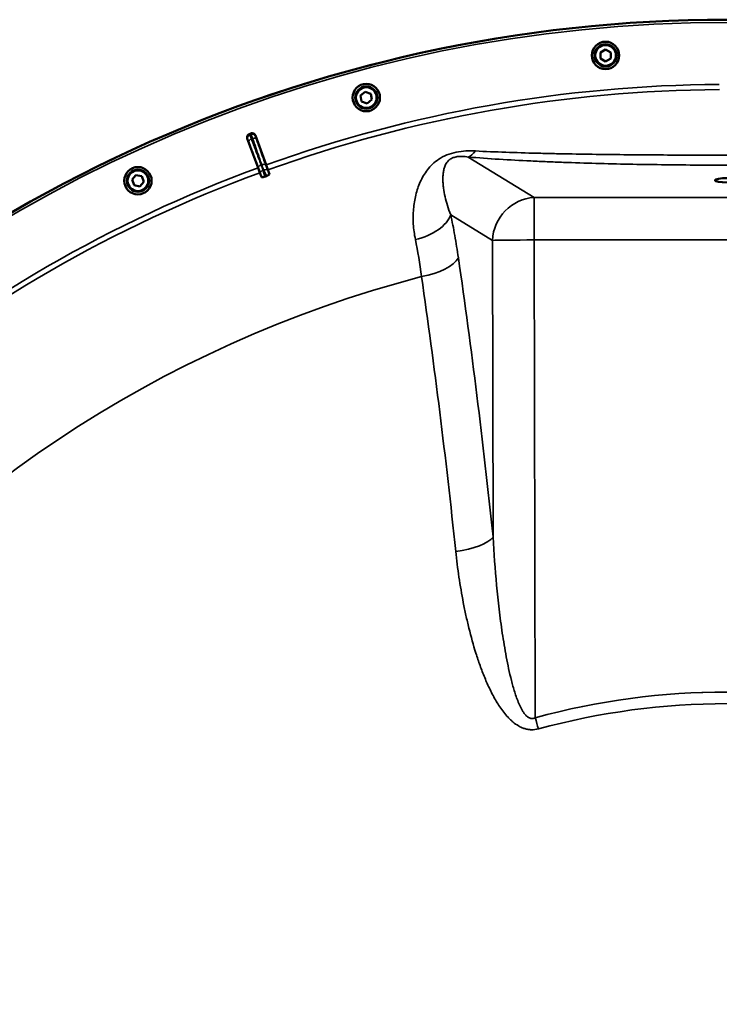
# Model space of a CAD drawing. Units: millimetres. Extents: x 110 to 9130, y -9 to 6524.
# Drawn here: x 732 to 1134, y 2680 to 3247 of the extents above; entities that cross this region are included whole.
import ezdxf

# ---------------------------------------------------------------- set-up
doc = ezdxf.new("R2010")
doc.units = ezdxf.units.MM
doc.header["$LTSCALE"] = 22
doc.layers.add('Visible (ISO)', color=7, linetype='Continuous', lineweight=50)
doc.layers.add('Visible Narrow (ISO)', color=7, linetype='Continuous', lineweight=35)

msp = doc.modelspace()

# ---------------------------------------------------------------- linework, layer by layer
at = {"layer": 'Visible (ISO)'}
for p, q in [((1065.95, 3228.01), (1068.95, 3229.74)), ((1065.95, 3224.54), (1065.95, 3228.01)), ((1068.95, 3229.74), (1071.95, 3228.01)), ((1071.95, 3228.01), (1071.95, 3224.54)), ((1068.95, 3222.81), (1065.95, 3224.54)), ((1071.95, 3224.54), (1068.95, 3222.81)), ((927.93, 3203.17), (930.58, 3205.39)), ((928.53, 3199.76), (927.93, 3203.17)), ((930.58, 3205.39), (933.84, 3204.21)), ((933.84, 3204.21), (934.44, 3200.8)), ((931.79, 3198.57), (928.53, 3199.76)), ((934.44, 3200.8), (931.79, 3198.57)), ((867.39, 3180.13), (873.49, 3163.2)), ((868.86, 3161.52), (862.66, 3178.41)), ((873.49, 3163.2), (874.5, 3160.38)), ((796.33, 3154.74), (798.55, 3157.39)), ((798.55, 3157.39), (801.96, 3156.79)), ((869.9, 3158.71), (868.86, 3161.52)), ((869.9, 3158.71), (870.79, 3156.28)), ((875.38, 3157.95), (874.5, 3160.38)), ((797.51, 3151.49), (796.33, 3154.74)), ((800.92, 3150.88), (797.51, 3151.49)), ((803.15, 3153.54), (800.92, 3150.88)), ((801.96, 3156.79), (803.15, 3153.54))]:
    msp.add_line(p, q, dxfattribs=at)
for centre, radius in [((1068.95, 3226.27), 7.88), ((1068.95, 3226.27), 6.43), ((1068.95, 3226.27), 5.93), ((931.19, 3201.98), 7.88), ((931.19, 3201.98), 6.43), ((931.19, 3201.98), 5.93), ((799.74, 3154.14), 7.88), ((799.74, 3154.14), 6.43), ((799.74, 3154.14), 5.93)]:
    msp.add_circle(centre, radius, dxfattribs=at)
for radius, start, end in [(820, 40.63796, 139.36204), (802.74, 109.96298, 110.03702), (776.66, 109.96164, 110.03836), (820, 155.05059, 264.9493)]:
    msp.add_arc((1138.89, 2426.83), radius, start, end, dxfattribs=at)
msp.add_ellipse((1138.89, 3154.41), major_axis=(7, 0), ratio=0.173648, dxfattribs=at)
for points, knots in [([(862.66, 3178.41), (862.57, 3178.66), (862.53, 3178.92), (862.55, 3179.44), (862.61, 3179.7), (862.82, 3180.17), (862.97, 3180.38), (863.26, 3180.65), (863.37, 3180.74), (863.6, 3180.88), (863.72, 3180.94), (863.85, 3180.98)], [0, 0, 0, 0, 0.0784807, 0.0784807, 0.1567931, 0.1567931, 0.2348912, 0.2348912, 0.2752418, 0.2752418, 0.3155924, 0.3155924, 0.3155924, 0.3155924]), ([(864.82, 3181.34), (865.07, 3181.42), (865.32, 3181.47), (865.84, 3181.44), (866.1, 3181.38), (866.57, 3181.17), (866.79, 3181.01), (867.06, 3180.72), (867.14, 3180.61), (867.28, 3180.38), (867.34, 3180.26), (867.39, 3180.13)], [0, 0, 0, 0, 0.077953, 0.077953, 0.155928, 0.155928, 0.2340683, 0.2340683, 0.2748091, 0.2748091, 0.3155636, 0.3155636, 0.3155636, 0.3155636]), ([(875.38, 3157.95), (875.41, 3157.88), (875.36, 3157.77), (875.13, 3157.55), (874.99, 3157.43), (874.66, 3157.24), (874.5, 3157.15), (874.22, 3157.02), (874.13, 3156.98), (873.94, 3156.9), (873.84, 3156.86), (873.74, 3156.83)], [0, 0, 0, 0, 0.1307937, 0.1307937, 0.2387671, 0.2387671, 0.3190914, 0.3190914, 0.357373, 0.357373, 0.3951852, 0.3951852, 0.3951852, 0.3951852]), ([(872.77, 3156.47), (872.58, 3156.4), (872.4, 3156.35), (872.03, 3156.24), (871.85, 3156.21), (871.49, 3156.15), (871.33, 3156.13), (871.08, 3156.14), (870.98, 3156.15), (870.85, 3156.2), (870.81, 3156.24), (870.79, 3156.28)], [0, 0, 0, 0, 0.0588772, 0.0588772, 0.1233231, 0.1233231, 0.20474, 0.20474, 0.2768677, 0.2768677, 0.351615, 0.351615, 0.351615, 0.351615])]:
    msp.add_open_spline(points, degree=3, knots=knots, dxfattribs=at)
at = {"layer": 'Visible Narrow (ISO)'}
for p, q in [((873.22, 3163.11), (873.49, 3163.2)), ((989.87, 3167.75), (1027.8, 3144.42)), ((869.13, 3161.62), (868.86, 3161.52)), ((870.15, 3158.8), (869.9, 3158.71)), ((874.25, 3160.29), (874.5, 3160.38)), ((1027.8, 3144.42), (1249.97, 3144.42)), ((1027.8, 3144.42), (1027.8, 3120.02)), ((1003.77, 3119.8), (979.8, 3134.54)), ((1004.2, 2949.03), (1003.77, 3119.8)), ((1027.8, 3120.02), (1028.49, 2845.01)), ((1249.97, 3120.02), (1027.8, 3120.02))]:
    msp.add_line(p, q, dxfattribs=at)
for radius in [819.92, 818.42]:
    msp.add_circle((1138.89, 2426.83), radius, dxfattribs=at)
for radius, start, end in [(782.74, 90.32686, 109.82), (779.75, 90.32607, 109.82), (802.13, 109.97184, 110.02816), (799.64, 109.97451, 110.02549), (782.74, 110.18, 129.82), (779.75, 110.18, 129.82), (694.72, 104.66511, 254.81266)]:
    msp.add_arc((1138.89, 2426.83), radius, start, end, dxfattribs=at)
for centre, major_axis, ratio, start_param, end_param in [((864.86, 3178.57), (-1.71, -1.04), 0.997465, 4.513239, 6.085704), ((865.6, 3178.84), (1.98, 0.3), 0.997465, 0.197481, 1.769947), ((865.4, 3177.19), (-1.87, -0.71), 0.499978, 4.70701, 6.267063), ((866.07, 3177.43), (1.89, 0.66), 0.499978, 0.016123, 1.576175), ((989.87, 3192.37), (-2.01, -24.92), 0.414055, 0.191946, 0.593768), ((871.01, 3162.31), (-1.87, -0.71), 0.499977, 4.706901, 6.267063), ((871.34, 3162.43), (1.89, 0.66), 0.499977, 0.016123, 1.576285), ((872.14, 3159.03), (-1.99, -0.24), 0.490066, 4.826409, 6.267626), ((872.58, 3159.19), (1.67, 1.09), 0.490066, 0.015559, 1.456777), ((1027.8, 3119.8), (-13.1, -21.3), 0.947744, 3.717145, 5.240059), ((955.77, 3134.54), (24.45, 5.22), 0.588645, 4.737618, 5.935237), ((1027.8, 3119.8), (-25, -0.06), 0.008727, 4.712367, 6.003922), ((960.16, 3109.79), (24.74, 3.59), 0.447557, 4.76266, 5.969852), ((626.37, 2426.83), (0, -1466.86), 0.275637, 1.934779, 2.055101), ((610.88, 2426.83), (0, 1443.5), 0.275637, 5.076372, 5.196694), ((980.17, 2949.03), (24.86, 2.61), 0.342209, 4.778265, 5.985458), ((1138.89, 2439.81), (419.99, 0), 0.999962, 1.304819, 1.836774), ((1138.89, 2439.81), (-413.3, 0), 0.999962, 4.712389, 4.978365), ((1028.29, 2845.18), (7.9, -28.94), 0.002298, 4.720934, 4.720935), ((1028.49, 2845.23), (-6.57, 24.12), 0.002294, 1.579216, 1.850116)]:
    msp.add_ellipse(centre, major_axis=major_axis, ratio=ratio, start_param=start_param, end_param=end_param, dxfattribs=at)
for points, knots in [([(864.17, 3180.45), (864.16, 3180.48), (864.14, 3180.5), (864.1, 3180.57), (864.07, 3180.62), (864, 3180.73), (863.96, 3180.8), (863.89, 3180.91), (863.87, 3180.94), (863.85, 3180.98)], [-1.0776725, -1.0776725, -1.0776725, -1.0776725, -0.9429634, -0.9429634, -0.7274289, -0.7274289, -0.3825737, -0.3825737, -0.2005083, -0.2005083, -0.2005083, -0.2005083]), ([(865.06, 3178.12), (865, 3178.29), (864.94, 3178.45), (864.79, 3178.85), (864.71, 3179.07), (864.51, 3179.6), (864.4, 3179.87), (864.24, 3180.28), (864.19, 3180.41), (864.17, 3180.45)], [-0.2918682, -0.2918682, -0.2918682, -0.2918682, -0.2553847, -0.2553847, -0.197011, -0.197011, -0.1036132, -0.1036132, 0, 0, 0, 0]), ([(864.82, 3181.34), (864.83, 3181.29), (864.83, 3181.25), (864.85, 3181.13), (864.86, 3181.05), (864.88, 3180.91), (864.89, 3180.86), (864.9, 3180.78), (864.91, 3180.75), (864.91, 3180.72)], [0.2014198, 0.2014198, 0.2014198, 0.2014198, 0.3828973, 0.3828973, 0.7280442, 0.7280442, 0.943761, 0.943761, 1.078584, 1.078584, 1.078584, 1.078584]), ([(864.91, 3180.72), (864.92, 3180.68), (864.97, 3180.54), (865.11, 3180.12), (865.2, 3179.86), (865.39, 3179.32), (865.47, 3179.09), (865.61, 3178.69), (865.67, 3178.53), (865.73, 3178.37)], [-0.2918682, -0.2918682, -0.2918682, -0.2918682, -0.188255, -0.188255, -0.0948572, -0.0948572, -0.0364835, -0.0364835, 0, 0, 0, 0]), ([(867.48, 3179.52), (867.47, 3179.55), (867.47, 3179.58), (867.45, 3179.67), (867.45, 3179.72), (867.43, 3179.85), (867.42, 3179.93), (867.4, 3180.05), (867.39, 3180.09), (867.39, 3180.13)], [-1.078584, -1.078584, -1.078584, -1.078584, -0.943761, -0.943761, -0.7280442, -0.7280442, -0.3828973, -0.3828973, -0.2126071, -0.2126071, -0.2126071, -0.2126071]), ([(862.66, 3178.41), (862.68, 3178.38), (862.7, 3178.34), (862.76, 3178.24), (862.81, 3178.17), (862.88, 3178.05), (862.9, 3178.01), (862.95, 3177.94), (862.96, 3177.91), (862.98, 3177.88)], [0.2116955, 0.2116955, 0.2116955, 0.2116955, 0.3825737, 0.3825737, 0.7274289, 0.7274289, 0.9429634, 0.9429634, 1.0776725, 1.0776725, 1.0776725, 1.0776725]), ([(862.98, 3177.88), (862.99, 3177.86), (863.03, 3177.79), (863.13, 3177.54), (863.19, 3177.38), (863.31, 3177.06), (863.36, 3176.93), (863.45, 3176.69), (863.49, 3176.59), (863.53, 3176.5)], [0, 0, 0, 0, 0.1036132, 0.1036132, 0.197011, 0.197011, 0.2553847, 0.2553847, 0.2918682, 0.2918682, 0.2918682, 0.2918682]), ([(863.53, 3176.5), (863.85, 3175.63), (864.18, 3174.76), (864.88, 3172.9), (865.25, 3171.91), (865.86, 3170.3), (866.09, 3169.68), (866.44, 3168.75), (866.56, 3168.44), (866.86, 3167.63), (867.05, 3167.13), (867.54, 3165.85), (867.84, 3165.05), (868.47, 3163.38), (868.8, 3162.5), (869.13, 3161.62)], [0, 0, 0, 0, 0.32125, 0.32125, 0.688392, 0.688392, 0.917856, 0.917856, 1.032588, 1.032588, 1.21616, 1.21616, 1.509874, 1.509874, 1.835713, 1.835713, 1.835713, 1.835713]), ([(870.66, 3163.25), (870.33, 3164.13), (870, 3165.01), (869.37, 3166.68), (869.07, 3167.47), (868.59, 3168.76), (868.4, 3169.26), (868.1, 3170.07), (867.98, 3170.38), (867.63, 3171.31), (867.4, 3171.93), (866.79, 3173.54), (866.41, 3174.53), (865.71, 3176.39), (865.39, 3177.26), (865.06, 3178.12)], [-1.835713, -1.835713, -1.835713, -1.835713, -1.509874, -1.509874, -1.21616, -1.21616, -1.032588, -1.032588, -0.917856, -0.917856, -0.688392, -0.688392, -0.32125, -0.32125, 0, 0, 0, 0]), ([(865.73, 3178.37), (866.35, 3176.59), (866.98, 3174.82), (868.16, 3171.44), (868.72, 3169.84), (869.64, 3167.24), (869.99, 3166.24), (870.56, 3164.62), (870.78, 3163.99), (871, 3163.37)], [0, 0, 0, 0, 0.651678, 0.651678, 1.239106, 1.239106, 1.606249, 1.606249, 1.835713, 1.835713, 1.835713, 1.835713]), ([(867.95, 3178.11), (867.92, 3178.21), (867.88, 3178.3), (867.8, 3178.54), (867.75, 3178.68), (867.64, 3179), (867.59, 3179.16), (867.5, 3179.42), (867.48, 3179.5), (867.48, 3179.52)], [0, 0, 0, 0, 0.0364835, 0.0364835, 0.0948572, 0.0948572, 0.188255, 0.188255, 0.2918682, 0.2918682, 0.2918682, 0.2918682]), ([(873.22, 3163.11), (873, 3163.73), (872.78, 3164.36), (872.21, 3165.98), (871.86, 3166.98), (870.95, 3169.58), (870.38, 3171.18), (869.2, 3174.56), (868.57, 3176.33), (867.95, 3178.11)], [-1.835713, -1.835713, -1.835713, -1.835713, -1.606249, -1.606249, -1.239106, -1.239106, -0.651678, -0.651678, 0, 0, 0, 0]), ([(959.46, 3120.29), (958.85, 3123.3), (958.05, 3129.27), (958.17, 3137.86), (959.49, 3145.99), (961.61, 3152.31), (964.05, 3157.07), (966.33, 3160.46), (969.17, 3163.67), (972.78, 3166.6), (977.41, 3169.08), (982.94, 3170.7), (988.61, 3171.36), (992.21, 3171.33), (993.98, 3171.25)], [0, 0, 0, 0, 0.011312, 0.02262399, 0.03393599, 0.04524799, 0.05090398, 0.05655998, 0.06221598, 0.06787198, 0.07352798, 0.07918398, 0.08483997, 0.09049597, 0.09049597, 0.09049597, 0.09049597]), ([(993.98, 3171.25), (999.73, 3170.96), (1005.57, 3170.72), (1017.37, 3170.29), (1023.34, 3170.12), (1032.37, 3169.88), (1035.4, 3169.81), (1041.46, 3169.68), (1044.49, 3169.62), (1053.59, 3169.45), (1059.66, 3169.36), (1071.81, 3169.2), (1077.89, 3169.13), (1090.07, 3169.02), (1096.16, 3168.98), (1114.45, 3168.88), (1126.66, 3168.84), (1138.89, 3168.84)], [0, 0, 0, 0, 0.0185509, 0.0185509, 0.0371018, 0.0371018, 0.0463772, 0.0463772, 0.0556527, 0.0556527, 0.0742036, 0.0742036, 0.0927544, 0.0927544, 0.1113053, 0.1113053, 0.1484071, 0.1484071, 0.1484071, 0.1484071]), ([(871.8, 3159.97), (871.75, 3160.38), (871.58, 3160.76), (871.32, 3161.49), (871.19, 3161.84), (870.98, 3162.41), (870.9, 3162.62), (870.77, 3162.98), (870.72, 3163.11), (870.66, 3163.25)], [0, 0, 0, 0, 0.1423988, 0.1423988, 0.2707583, 0.2707583, 0.350983, 0.350983, 0.4011234, 0.4011234, 0.4011234, 0.4011234]), ([(871, 3163.37), (871.16, 3162.91), (871.32, 3162.45), (871.59, 3161.71), (871.69, 3161.43), (871.86, 3160.98), (871.92, 3160.81), (872.03, 3160.53), (872.08, 3160.42), (872.16, 3160.25), (872.2, 3160.19), (872.24, 3160.13)], [0, 0, 0, 0, 0.169072, 0.169072, 0.2717587, 0.2717587, 0.3359379, 0.3359379, 0.3760499, 0.3760499, 0.4011199, 0.4011199, 0.4011199, 0.4011199]), ([(874.25, 3160.29), (874.25, 3160.29), (874.25, 3160.3), (874.24, 3160.31), (874.22, 3160.36), (874.13, 3160.58), (874.07, 3160.76), (873.9, 3161.19), (873.81, 3161.47), (873.54, 3162.19), (873.38, 3162.65), (873.22, 3163.11)], [-0.4011199, -0.4011199, -0.4011199, -0.4011199, -0.3760499, -0.3760499, -0.3359379, -0.3359379, -0.2717587, -0.2717587, -0.169072, -0.169072, 0, 0, 0, 0]), ([(989.87, 3167.75), (989.3, 3167.84), (988.71, 3167.93), (987.48, 3168.06), (986.84, 3168.11), (985.84, 3168.13), (985.5, 3168.13), (984.8, 3168.11), (984.44, 3168.09), (983.87, 3168.03), (983.68, 3168.01), (983.29, 3167.95), (983.1, 3167.92), (982.51, 3167.81), (982.11, 3167.71), (981.54, 3167.53), (981.35, 3167.47), (980.99, 3167.33), (980.81, 3167.25), (980.48, 3167.1), (980.32, 3167.02), (980.02, 3166.86), (979.87, 3166.77), (979.46, 3166.51), (979.21, 3166.33), (978.77, 3165.97), (978.57, 3165.79), (978.03, 3165.25), (977.75, 3164.89), (977.25, 3164.17), (977.04, 3163.8), (976.48, 3162.71), (976.22, 3161.99), (975.81, 3160.53), (975.66, 3159.79), (975.44, 3158.31), (975.37, 3157.57), (975.29, 3156.06), (975.28, 3155.31), (975.3, 3153.77), (975.34, 3153), (975.47, 3151.43), (975.55, 3150.64), (975.87, 3148.24), (976.16, 3146.61), (976.91, 3143.28), (977.37, 3141.58), (978.45, 3138.11), (979.08, 3136.34), (979.8, 3134.54)], [0, 0, 0, 0, 0.00239264, 0.00239264, 0.00478528, 0.00478528, 0.0059816, 0.0059816, 0.00717792, 0.00717792, 0.00777608, 0.00777608, 0.00837424, 0.00837424, 0.00957056, 0.00957056, 0.01016872, 0.01016872, 0.01076688, 0.01076688, 0.01136504, 0.01136504, 0.0119632, 0.0119632, 0.01315952, 0.01315952, 0.01435584, 0.01435584, 0.01674847, 0.01674847, 0.01914111, 0.01914111, 0.02392639, 0.02392639, 0.02871167, 0.02871167, 0.03349695, 0.03349695, 0.03828223, 0.03828223, 0.04306751, 0.04306751, 0.04785279, 0.04785279, 0.05742334, 0.05742334, 0.0669939, 0.0669939, 0.07656446, 0.07656446, 0.07656446, 0.07656446]), ([(1287.9, 3167.75), (1282.06, 3167.28), (1276.13, 3166.86), (1264.14, 3166.12), (1258.08, 3165.79), (1245.85, 3165.21), (1239.69, 3164.95), (1227.28, 3164.49), (1221.03, 3164.28), (1211.59, 3164.02), (1208.44, 3163.94), (1202.12, 3163.79), (1198.94, 3163.72), (1189.42, 3163.53), (1183.09, 3163.42), (1170.42, 3163.26), (1164.1, 3163.2), (1151.46, 3163.12), (1145.14, 3163.1), (1132.53, 3163.1), (1126.23, 3163.12), (1113.64, 3163.2), (1107.35, 3163.26), (1094.78, 3163.42), (1088.5, 3163.52), (1075.96, 3163.77), (1069.69, 3163.92), (1057.18, 3164.27), (1050.93, 3164.47), (1041.57, 3164.82), (1038.45, 3164.94), (1033.78, 3165.14), (1032.22, 3165.21), (1029.11, 3165.34), (1027.56, 3165.42), (1019.83, 3165.79), (1013.72, 3166.12), (1001.66, 3166.86), (995.71, 3167.28), (989.87, 3167.75)], [0, 0, 0, 0, 0.0190214, 0.0190214, 0.0380429, 0.0380429, 0.0570643, 0.0570643, 0.0760857, 0.0760857, 0.0855964, 0.0855964, 0.0951071, 0.0951071, 0.1141286, 0.1141286, 0.13315, 0.13315, 0.1521714, 0.1521714, 0.1711928, 0.1711928, 0.1902143, 0.1902143, 0.2092357, 0.2092357, 0.2282571, 0.2282571, 0.2472786, 0.2472786, 0.2567893, 0.2567893, 0.2615446, 0.2615446, 0.2663, 0.2663, 0.2853214, 0.2853214, 0.3043428, 0.3043428, 0.3043428, 0.3043428]), ([(869.13, 3161.62), (869.18, 3161.48), (869.23, 3161.35), (869.36, 3161), (869.44, 3160.79), (869.65, 3160.23), (869.77, 3159.88), (870.03, 3159.17), (870.15, 3158.81), (870.15, 3158.8)], [-0.4011234, -0.4011234, -0.4011234, -0.4011234, -0.350983, -0.350983, -0.2707583, -0.2707583, -0.1423988, -0.1423988, 0, 0, 0, 0]), ([(870.15, 3158.8), (870.16, 3158.77), (870.16, 3158.76), (870.16, 3158.73), (870.16, 3158.72), (870.17, 3158.68), (870.17, 3158.67), (870.18, 3158.62), (870.18, 3158.6), (870.19, 3158.54), (870.2, 3158.51), (870.22, 3158.43), (870.23, 3158.38), (870.25, 3158.27), (870.27, 3158.2), (870.31, 3158.02), (870.33, 3157.92), (870.4, 3157.66), (870.44, 3157.51), (870.55, 3157.1), (870.62, 3156.86), (870.72, 3156.51), (870.76, 3156.4), (870.79, 3156.28)], [-0.2609918, -0.2609918, -0.2609918, -0.2609918, -0.2596608, -0.2596608, -0.2577101, -0.2577101, -0.2545889, -0.2545889, -0.2495951, -0.2495951, -0.2416049, -0.2416049, -0.2288205, -0.2288205, -0.2083656, -0.2083656, -0.1756378, -0.1756378, -0.1232732, -0.1232732, -0.0394898, -0.0394898, 0, 0, 0, 0]), ([(872.77, 3156.47), (872.63, 3156.91), (872.5, 3157.34), (872.34, 3157.89), (872.3, 3158), (872.2, 3158.34), (872.14, 3158.57), (872.03, 3158.95), (871.99, 3159.1), (871.93, 3159.33), (871.91, 3159.43), (871.88, 3159.58), (871.86, 3159.63), (871.84, 3159.73), (871.83, 3159.76), (871.82, 3159.82), (871.82, 3159.85), (871.81, 3159.88), (871.81, 3159.9), (871.8, 3159.92), (871.8, 3159.93), (871.8, 3159.94), (871.8, 3159.95), (871.8, 3159.96), (871.8, 3159.96), (871.8, 3159.97)], [-0.1575974, -0.1575974, -0.1575974, -0.1575974, 0, 0, 0.0394898, 0.0394898, 0.1232732, 0.1232732, 0.1756378, 0.1756378, 0.2083656, 0.2083656, 0.2288205, 0.2288205, 0.2416049, 0.2416049, 0.2495951, 0.2495951, 0.2545889, 0.2545889, 0.2577101, 0.2577101, 0.2596608, 0.2596608, 0.2609918, 0.2609918, 0.2609918, 0.2609918]), ([(872.24, 3160.13), (872.24, 3160.12), (872.24, 3160.12), (872.25, 3160.11), (872.25, 3160.11), (872.26, 3160.1), (872.26, 3160.09), (872.27, 3160.07), (872.28, 3160.06), (872.31, 3160.01), (872.32, 3159.98), (872.37, 3159.9), (872.4, 3159.84), (872.5, 3159.64), (872.56, 3159.51), (872.67, 3159.29), (872.71, 3159.2), (872.77, 3159.07), (872.79, 3159.03), (872.84, 3158.92), (872.87, 3158.85), (872.95, 3158.67), (873, 3158.56), (873.1, 3158.33), (873.16, 3158.21), (873.39, 3157.67), (873.57, 3157.25), (873.74, 3156.83)], [0, 0, 0, 0, 0.0014273, 0.0014273, 0.0028546, 0.0028546, 0.0057092, 0.0057092, 0.0114184, 0.0114184, 0.0228368, 0.0228368, 0.0456736, 0.0456736, 0.0978719, 0.0978719, 0.1304959, 0.1304959, 0.1468079, 0.1468079, 0.1729071, 0.1729071, 0.2146658, 0.2146658, 0.2609918, 0.2609918, 0.4185892, 0.4185892, 0.4185892, 0.4185892]), ([(875.38, 3157.95), (875.32, 3158.08), (875.27, 3158.21), (875.16, 3158.45), (875.11, 3158.56), (875.03, 3158.75), (874.99, 3158.82), (874.94, 3158.94), (874.92, 3158.98), (874.86, 3159.12), (874.81, 3159.21), (874.7, 3159.45), (874.63, 3159.6), (874.51, 3159.83), (874.48, 3159.9), (874.41, 3160.01), (874.39, 3160.05), (874.35, 3160.12), (874.34, 3160.15), (874.31, 3160.19), (874.31, 3160.2), (874.29, 3160.23), (874.28, 3160.24), (874.27, 3160.26), (874.27, 3160.26), (874.25, 3160.29)], [-0.2609918, -0.2609918, -0.2609918, -0.2609918, -0.2146658, -0.2146658, -0.1729071, -0.1729071, -0.1468079, -0.1468079, -0.1304959, -0.1304959, -0.0978719, -0.0978719, -0.0456736, -0.0456736, -0.0228368, -0.0228368, -0.0114184, -0.0114184, -0.0057092, -0.0057092, -0.0028546, -0.0028546, -0.0014273, -0.0014273, 0, 0, 0, 0]), ([(979.8, 3134.54), (980.64, 3130.65), (981.42, 3126.64), (982.88, 3118.39), (983.56, 3114.15), (984.19, 3109.79)], [0, 0, 0, 0, 0.01471153, 0.01471153, 0.02942307, 0.02942307, 0.02942307, 0.02942307]), ([(1004.2, 2949.03), (1004.7, 2939.8), (1005.36, 2930.57), (1006.66, 2916.74), (1007.15, 2912.13), (1008.23, 2902.93), (1008.83, 2898.34), (1010.18, 2889.17), (1010.93, 2884.6), (1012.21, 2877.78), (1012.66, 2875.51), (1013.64, 2870.98), (1014.16, 2868.72), (1015.02, 2865.35), (1015.32, 2864.23), (1015.95, 2861.99), (1016.28, 2860.87), (1016.98, 2858.65), (1017.34, 2857.55), (1018.13, 2855.36), (1018.55, 2854.28), (1019.46, 2852.14), (1019.95, 2851.09), (1020.79, 2849.54), (1021.08, 2849.04), (1021.7, 2848.06), (1022.04, 2847.58), (1022.58, 2846.9), (1022.77, 2846.68), (1023.17, 2846.25), (1023.38, 2846.04), (1023.82, 2845.65), (1024.05, 2845.46), (1024.53, 2845.13), (1024.79, 2844.98), (1025.33, 2844.74), (1025.61, 2844.64), (1026.2, 2844.52), (1026.49, 2844.49), (1026.94, 2844.52), (1027.09, 2844.53), (1027.38, 2844.59), (1027.52, 2844.62), (1027.95, 2844.75), (1028.23, 2844.87), (1028.49, 2845.01)], [0, 0, 0, 0, 0.0282195, 0.0282195, 0.0423293, 0.0423293, 0.0564391, 0.0564391, 0.0705489, 0.0705489, 0.0776037, 0.0776037, 0.0846586, 0.0846586, 0.0881861, 0.0881861, 0.0917135, 0.0917135, 0.0952409, 0.0952409, 0.0987684, 0.0987684, 0.1022958, 0.1022958, 0.1040596, 0.1040596, 0.1058233, 0.1058233, 0.1067051, 0.1067051, 0.107587, 0.107587, 0.1084689, 0.1084689, 0.1093507, 0.1093507, 0.1102326, 0.1102326, 0.1111144, 0.1111144, 0.1115554, 0.1115554, 0.1119963, 0.1119963, 0.1128782, 0.1128782, 0.1128782, 0.1128782]), ([(1030.25, 2838.57), (1028.95, 2838.21), (1027.63, 2838.04), (1025.97, 2838.07), (1025.64, 2838.09), (1024.97, 2838.15), (1024.64, 2838.19), (1023.66, 2838.35), (1023.02, 2838.51), (1021.76, 2838.89), (1021.15, 2839.13), (1020.25, 2839.54), (1019.95, 2839.68), (1019.37, 2839.98), (1019.08, 2840.14), (1017.67, 2840.96), (1016.62, 2841.72), (1015.13, 2842.97), (1014.65, 2843.4), (1013.71, 2844.3), (1013.26, 2844.76), (1011.94, 2846.16), (1011.12, 2847.14), (1008.77, 2850.16), (1007.36, 2852.28), (1005.4, 2855.57), (1004.77, 2856.68), (1003.58, 2858.92), (1003, 2860.05), (1001.35, 2863.45), (1000.33, 2865.74), (998.41, 2870.37), (997.52, 2872.71), (995.83, 2877.42), (995.04, 2879.78), (992.79, 2886.93), (991.46, 2891.75), (989.66, 2899.03), (989.1, 2901.47), (988.03, 2906.34), (987.53, 2908.79), (986.11, 2916.13), (985.28, 2921.03), (983.83, 2930.86), (983.22, 2935.78), (982.7, 2940.72)], [0, 0, 0, 0, 0.0039757, 0.0039757, 0.0049696, 0.0049696, 0.0059635, 0.0059635, 0.0079514, 0.0079514, 0.0099392, 0.0099392, 0.0109332, 0.0109332, 0.0119271, 0.0119271, 0.0159028, 0.0159028, 0.0178906, 0.0178906, 0.0198785, 0.0198785, 0.0238542, 0.0238542, 0.0318056, 0.0318056, 0.0357813, 0.0357813, 0.039757, 0.039757, 0.0477084, 0.0477084, 0.0556598, 0.0556598, 0.0636112, 0.0636112, 0.0795139, 0.0795139, 0.0874653, 0.0874653, 0.0954167, 0.0954167, 0.1113195, 0.1113195, 0.1272223, 0.1272223, 0.1272223, 0.1272223])]:
    msp.add_open_spline(points, degree=3, knots=knots, dxfattribs=at)
for points in [[(1003.13, 3166.78), (1003.15, 3166.78), (1003.18, 3166.78), (1003.21, 3166.78)], [(963.01, 3098.91), (962.04, 3106.44), (960.85, 3113.57), (959.46, 3120.29)], [(986.46, 2914.39), (986.46, 2914.39), (986.46, 2914.4), (986.46, 2914.41)], [(1124.72, 2859.89), (1124.71, 2859.78), (1124.7, 2859.66), (1124.7, 2859.54)], [(1025.95, 2844.57), (1025.95, 2844.57), (1025.95, 2844.57), (1025.95, 2844.57)]]:
    msp.add_open_spline(points, degree=3, dxfattribs=at)

doc.saveas('drawing.dxf')
